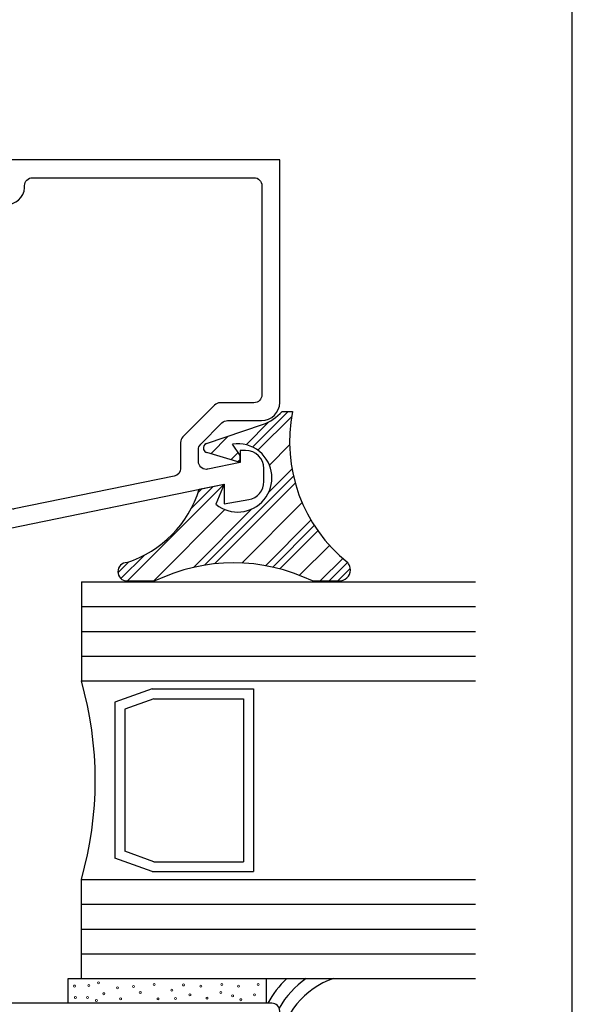
# Model space of a CAD drawing. Units: inches. Extents: x 0.5 to 8, y 0.3 to 10.6.
# Drawn here: x 6.6 to 8, y 4.2 to 6.7 of the extents above; entities that cross this region are included whole.
import ezdxf

# ---------------------------------------------------------------- set-up
doc = ezdxf.new("R2010")
doc.units = ezdxf.units.IN
doc.header["$MEASUREMENT"] = 0
doc.layers.add('OBJ', color=7, linetype='Continuous')
doc.layers.add('POLY', color=7, linetype='Continuous')

# ---------------------------------------------------------------- blocks, each defined once
blk = doc.blocks.new('block 15')
at = {"color": 7, "lineweight": 25, "true_color": 0xffffff}
blk.add_lwpolyline([(7.9875, 0.3182), (7.9875, 9.6307)], dxfattribs=at)
blk = doc.blocks.new('block 221')
at = {"color": 242, "lineweight": 25, "true_color": 0xcc0033}
blk.add_lwpolyline([(6.866, 5.2745), (7.11, 5.5184)], dxfattribs=at)
blk = doc.blocks.new('block 222')
at = {"color": 242, "lineweight": 25, "true_color": 0xcc0033}
blk.add_lwpolyline([(7.1951, 5.6036), (7.2802, 5.6887)], dxfattribs=at)
blk = doc.blocks.new('block 223')
at = {"color": 242, "lineweight": 25, "true_color": 0xcc0033}
blk.add_lwpolyline([(7.0858, 5.3175), (7.2891, 5.5208)], dxfattribs=at)
blk = doc.blocks.new('block 224')
at = {"color": 242, "lineweight": 25, "true_color": 0xcc0033}
blk.add_lwpolyline([(7.2501, 5.3049), (7.346, 5.4009)], dxfattribs=at)
blk = doc.blocks.new('block 225')
at = {"color": 242, "lineweight": 25, "true_color": 0xcc0033}
blk.add_lwpolyline([(7.3964, 5.2745), (7.4279, 5.306)], dxfattribs=at)
blk = doc.blocks.new('block 226')
at = {"color": 242, "lineweight": 25, "true_color": 0xcc0033}
blk.add_lwpolyline([(6.8498, 5.2803), (6.9088, 5.3393)], dxfattribs=at)
blk = doc.blocks.new('block 227')
at = {"color": 242, "lineweight": 25, "true_color": 0xcc0033}
blk.add_lwpolyline([(7.1813, 5.6118), (7.271, 5.7016)], dxfattribs=at)
blk = doc.blocks.new('block 228')
at = {"color": 242, "lineweight": 25, "true_color": 0xcc0033}
blk.add_lwpolyline([(7.0274, 5.458), (7.0822, 5.5127)], dxfattribs=at)
blk = doc.blocks.new('block 229')
at = {"color": 242, "lineweight": 25, "true_color": 0xcc0033}
blk.add_lwpolyline([(7.1439, 5.5744), (7.15, 5.5805)], dxfattribs=at)
blk = doc.blocks.new('block 230')
at = {"color": 242, "lineweight": 25, "true_color": 0xcc0033}
blk.add_lwpolyline([(7.0603, 5.314), (7.2847, 5.5384)], dxfattribs=at)
blk = doc.blocks.new('block 231')
at = {"color": 242, "lineweight": 25, "true_color": 0xcc0033}
blk.add_lwpolyline([(7.2323, 5.3093), (7.3371, 5.4141)], dxfattribs=at)
blk = doc.blocks.new('block 232')
at = {"color": 242, "lineweight": 25, "true_color": 0xcc0033}
blk.add_lwpolyline([(7.3743, 5.2745), (7.421, 5.3212)], dxfattribs=at)
blk = doc.blocks.new('block 233')
at = {"color": 242, "lineweight": 25, "true_color": 0xcc0033}
blk.add_lwpolyline([(6.8422, 5.2948), (6.8698, 5.3224)], dxfattribs=at)
blk = doc.blocks.new('block 234')
at = {"color": 242, "lineweight": 25, "true_color": 0xcc0033}
blk.add_lwpolyline([(7.1651, 5.6177), (7.2222, 5.6749)], dxfattribs=at)
blk = doc.blocks.new('block 235')
at = {"color": 242, "lineweight": 25, "true_color": 0xcc0033}
blk.add_lwpolyline([(7.0443, 5.497), (7.0544, 5.507)], dxfattribs=at)
blk = doc.blocks.new('block 236')
at = {"color": 242, "lineweight": 25, "true_color": 0xcc0033}
blk.add_lwpolyline([(7.1269, 5.5796), (7.1452, 5.5978)], dxfattribs=at)
blk = doc.blocks.new('block 237')
at = {"color": 242, "lineweight": 25, "true_color": 0xcc0033}
blk.add_lwpolyline([(7.0328, 5.3087), (7.1798, 5.4557)], dxfattribs=at)
blk = doc.blocks.new('block 238')
at = {"color": 242, "lineweight": 25, "true_color": 0xcc0033}
blk.add_lwpolyline([(7.2225, 5.4983), (7.281, 5.5568)], dxfattribs=at)
blk = doc.blocks.new('block 239')
at = {"color": 242, "lineweight": 25, "true_color": 0xcc0033}
blk.add_lwpolyline([(7.2139, 5.3129), (7.3286, 5.4277)], dxfattribs=at)
blk = doc.blocks.new('block 240')
at = {"color": 242, "lineweight": 25, "true_color": 0xcc0033}
blk.add_lwpolyline([(7.3522, 5.2745), (7.4089, 5.3312)], dxfattribs=at)
blk = doc.blocks.new('block 241')
at = {"color": 242, "lineweight": 25, "true_color": 0xcc0033}
blk.add_lwpolyline([(7.076, 5.5949), (7.1201, 5.639)], dxfattribs=at)
blk = doc.blocks.new('block 242')
at = {"color": 242, "lineweight": 25, "true_color": 0xcc0033}
blk.add_lwpolyline([(6.9323, 5.2745), (7.112, 5.4541)], dxfattribs=at)
blk = doc.blocks.new('block 243')
at = {"color": 242, "lineweight": 25, "true_color": 0xcc0033}
blk.add_lwpolyline([(7.2241, 5.5662), (7.275, 5.6172)], dxfattribs=at)
blk = doc.blocks.new('block 244')
at = {"color": 242, "lineweight": 25, "true_color": 0xcc0033}
blk.add_lwpolyline([(7.1542, 5.3196), (7.3064, 5.4718)], dxfattribs=at)
blk = doc.blocks.new('block 245')
at = {"color": 242, "lineweight": 25, "true_color": 0xcc0033}
blk.add_lwpolyline([(7.3, 5.2886), (7.3754, 5.364)], dxfattribs=at)
blk = doc.blocks.new('block 309')
at = {"layer": 'OBJ', "color": 4, "lineweight": 25, "true_color": 0x00ffff}
blk.add_open_spline([(5.196, 4.1804), (5.196, 4.1804), (5.175, 4.1804), (5.175, 4.1804), (5.1695, 4.1804), (5.165, 4.176), (5.165, 4.1704), (5.165, 4.1704), (5.165, 4.1404), (5.165, 4.1404), (5.165, 4.1349), (5.1695, 4.1304), (5.175, 4.1304), (5.175, 4.1304), (5.335, 4.1304), (5.335, 4.1304), (5.3405, 4.1304), (5.345, 4.1349), (5.345, 4.1404), (5.345, 4.1404), (5.345, 4.1704), (5.345, 4.1704), (5.345, 4.176), (5.3405, 4.1804), (5.335, 4.1804), (5.335, 4.1804), (5.314, 4.1804), (5.314, 4.1804), (5.3063, 4.1804), (5.3, 4.1867), (5.3, 4.1944), (5.3, 4.1944), (5.3, 4.1964), (5.3, 4.1964), (5.3, 4.2042), (5.3063, 4.2104), (5.314, 4.2104), (5.314, 4.2104), (5.856, 4.2104), (5.856, 4.2104), (5.867, 4.2104), (5.876, 4.2194), (5.876, 4.2304), (5.876, 4.2304), (5.876, 4.6644), (5.876, 4.6644), (5.876, 4.6755), (5.885, 4.6844), (5.896, 4.6844), (5.896, 4.6844), (5.916, 4.6844), (5.916, 4.6844), (5.9215, 4.6844), (5.926, 4.68), (5.926, 4.6744), (5.926, 4.6744), (5.926, 4.5944), (5.926, 4.5944), (5.926, 4.5889), (5.9305, 4.5844), (5.936, 4.5844), (5.936, 4.5844), (6.056, 4.5844), (6.056, 4.5844), (6.0615, 4.5844), (6.066, 4.5889), (6.066, 4.5944), (6.066, 4.5944), (6.066, 4.9644), (6.066, 4.9644), (6.066, 4.97), (6.0615, 4.9744), (6.056, 4.9744), (6.056, 4.9744), (5.936, 4.9744), (5.936, 4.9744), (5.9305, 4.9744), (5.926, 4.97), (5.926, 4.9644), (5.926, 4.9644), (5.926, 4.8844), (5.926, 4.8844), (5.926, 4.8789), (5.9215, 4.8744), (5.916, 4.8744), (5.916, 4.8744), (5.896, 4.8744), (5.896, 4.8744), (5.885, 4.8744), (5.876, 4.8834), (5.876, 4.8944), (5.876, 4.8944), (5.876, 5.0994), (5.876, 5.0994), (5.876, 5.1337), (5.9038, 5.1614), (5.938, 5.1614), (5.938, 5.1614), (5.952, 5.1614), (5.952, 5.1614), (5.9653, 5.1614), (5.976, 5.1507), (5.976, 5.1374), (5.976, 5.1374), (5.976, 5.1354), (5.976, 5.1354), (5.976, 5.1222), (5.9653, 5.1114), (5.952, 5.1114), (5.952, 5.1114), (5.946, 5.1114), (5.946, 5.1114), (5.935, 5.1114), (5.926, 5.1025), (5.926, 5.0914), (5.926, 5.0914), (5.926, 5.0564), (5.926, 5.0564), (5.926, 5.0454), (5.935, 5.0364), (5.946, 5.0364), (5.946, 5.0364), (6.186, 5.0364), (6.186, 5.0364), (6.197, 5.0364), (6.206, 5.0454), (6.206, 5.0564), (6.206, 5.0564), (6.206, 5.0914), (6.206, 5.0914), (6.206, 5.1025), (6.197, 5.1114), (6.186, 5.1114), (6.186, 5.1114), (6.18, 5.1114), (6.18, 5.1114), (6.1667, 5.1114), (6.156, 5.1222), (6.156, 5.1354), (6.156, 5.1354), (6.156, 5.1374), (6.156, 5.1374), (6.156, 5.1507), (6.1667, 5.1614), (6.18, 5.1614), (6.18, 5.1614), (6.268, 5.1614), (6.268, 5.1614), (6.268, 5.1614), (6.268, 5.0564), (6.268, 5.0564), (6.268, 5.0454), (6.277, 5.0364), (6.288, 5.0364), (6.288, 5.0364), (6.438, 5.0364), (6.438, 5.0364), (6.4722, 5.0364), (6.5, 5.0087), (6.5, 4.9744), (6.5, 4.9744), (6.5, 4.2204), (6.5, 4.2204), (6.5, 4.2149), (6.5045, 4.2104), (6.51, 4.2104), (6.51, 4.2104), (7.23, 4.2104), (7.23, 4.2104), (7.241, 4.2104), (7.25, 4.2015), (7.25, 4.1904), (7.25, 4.1904), (7.25, 4.1054), (7.25, 4.1054), (7.25, 4.0944), (7.241, 4.0854), (7.23, 4.0854), (7.23, 4.0854), (5.145, 4.0854), (5.145, 4.0854), (5.134, 4.0854), (5.125, 4.0944), (5.125, 4.1054), (5.125, 4.1054), (5.125, 4.1904), (5.125, 4.1904), (5.125, 4.2015), (5.134, 4.2104), (5.145, 4.2104), (5.145, 4.2104), (5.196, 4.2104), (5.196, 4.2104), (5.2037, 4.2104), (5.21, 4.2042), (5.21, 4.1964), (5.21, 4.1964), (5.21, 4.1944), (5.21, 4.1944), (5.21, 4.1867), (5.2037, 4.1804), (5.196, 4.1804)], degree=3, knots=[0, 0, 0, 0, 1, 1, 1, 2, 2, 2, 3, 3, 3, 4, 4, 4, 5, 5, 5, 6, 6, 6, 7, 7, 7, 8, 8, 8, 9, 9, 9, 10, 10, 10, 11, 11, 11, 12, 12, 12, 13, 13, 13, 14, 14, 14, 15, 15, 15, 16, 16, 16, 17, 17, 17, 18, 18, 18, 19, 19, 19, 20, 20, 20, 21, 21, 21, 22, 22, 22, 23, 23, 23, 24, 24, 24, 25, 25, 25, 26, 26, 26, 27, 27, 27, 28, 28, 28, 29, 29, 29, 30, 30, 30, 31, 31, 31, 32, 32, 32, 33, 33, 33, 34, 34, 34, 35, 35, 35, 36, 36, 36, 37, 37, 37, 38, 38, 38, 39, 39, 39, 40, 40, 40, 41, 41, 41, 42, 42, 42, 43, 43, 43, 44, 44, 44, 45, 45, 45, 46, 46, 46, 47, 47, 47, 48, 48, 48, 49, 49, 49, 50, 50, 50, 51, 51, 51, 52, 52, 52, 53, 53, 53, 54, 54, 54, 55, 55, 55, 56, 56, 56, 57, 57, 57, 58, 58, 58, 59, 59, 59, 60, 60, 60, 61, 61, 61, 62, 62, 62, 63, 63, 63, 64, 64, 64, 65, 65, 65, 66, 66, 66, 67, 67, 67, 67], dxfattribs=at)
blk = doc.blocks.new('block 337')
at = {"layer": 'OBJ', "color": 4, "lineweight": 25, "true_color": 0x00ffff}
blk.add_lwpolyline([(6.75, 5.2724), (7.7434, 5.2724)], dxfattribs=at)
blk = doc.blocks.new('block 338')
at = {"layer": 'OBJ', "color": 4, "lineweight": 25, "true_color": 0x00ffff}
blk.add_lwpolyline([(7.1841, 5.0028), (7.1841, 4.5421)], dxfattribs=at)
blk = doc.blocks.new('block 339')
at = {"layer": 'OBJ', "color": 4, "lineweight": 25, "true_color": 0x00ffff}
blk.add_lwpolyline([(7.1591, 4.9778), (7.1591, 4.5671)], dxfattribs=at)
blk = doc.blocks.new('block 340')
at = {"layer": 'OBJ', "color": 4, "lineweight": 25, "true_color": 0x00ffff}
blk.add_lwpolyline([(6.9287, 5.0028), (6.8345, 4.9688)], dxfattribs=at)
blk = doc.blocks.new('block 341')
at = {"layer": 'OBJ', "color": 4, "lineweight": 25, "true_color": 0x00ffff}
blk.add_lwpolyline([(6.9331, 4.9778), (6.8595, 4.9512)], dxfattribs=at)
blk = doc.blocks.new('block 342')
at = {"layer": 'OBJ', "color": 4, "lineweight": 25, "true_color": 0x00ffff}
blk.add_lwpolyline([(6.9287, 4.5421), (6.8345, 4.5761)], dxfattribs=at)
blk = doc.blocks.new('block 343')
at = {"layer": 'OBJ', "color": 4, "lineweight": 25, "true_color": 0x00ffff}
blk.add_lwpolyline([(6.9331, 4.5671), (6.8595, 4.5937)], dxfattribs=at)
blk = doc.blocks.new('block 344')
at = {"layer": 'OBJ', "color": 4, "lineweight": 25, "true_color": 0x00ffff}
blk.add_lwpolyline([(6.8595, 4.9512), (6.8595, 4.5937)], dxfattribs=at)
blk = doc.blocks.new('block 345')
at = {"layer": 'OBJ', "color": 4, "lineweight": 25, "true_color": 0x00ffff}
blk.add_lwpolyline([(6.8345, 4.9688), (6.8345, 4.5761)], dxfattribs=at)
blk = doc.blocks.new('block 346')
at = {"layer": 'OBJ', "color": 4, "lineweight": 25, "true_color": 0x00ffff}
blk.add_open_spline([(6.75, 4.5224), (6.7967, 4.6858), (6.7967, 4.859), (6.75, 5.0224)], degree=3, dxfattribs=at)
blk = doc.blocks.new('block 347')
at = {"layer": 'OBJ', "color": 4, "lineweight": 25, "true_color": 0x00ffff}
blk.add_lwpolyline([(6.9331, 4.5671), (7.1591, 4.5671)], dxfattribs=at)
blk = doc.blocks.new('block 348')
at = {"layer": 'OBJ', "color": 4, "lineweight": 25, "true_color": 0x00ffff}
blk.add_lwpolyline([(6.9287, 4.5421), (7.1841, 4.5421)], dxfattribs=at)
blk = doc.blocks.new('block 349')
at = {"layer": 'OBJ', "color": 4, "lineweight": 25, "true_color": 0x00ffff}
blk.add_lwpolyline([(6.9287, 5.0028), (7.1841, 5.0028)], dxfattribs=at)
blk = doc.blocks.new('block 350')
at = {"layer": 'OBJ', "color": 4, "lineweight": 25, "true_color": 0x00ffff}
blk.add_lwpolyline([(6.9331, 4.9778), (7.1591, 4.9778)], dxfattribs=at)
blk = doc.blocks.new('block 351')
at = {"layer": 'OBJ', "color": 4, "lineweight": 25, "true_color": 0x00ffff}
blk.add_lwpolyline([(6.75, 4.2724), (6.75, 4.5224)], dxfattribs=at)
blk = doc.blocks.new('block 352')
at = {"layer": 'OBJ', "color": 4, "lineweight": 25, "true_color": 0x00ffff}
blk.add_lwpolyline([(6.75, 5.0849), (7.7434, 5.0849)], dxfattribs=at)
blk = doc.blocks.new('block 353')
at = {"layer": 'OBJ', "color": 4, "lineweight": 25, "true_color": 0x00ffff}
blk.add_lwpolyline([(6.75, 5.1474), (7.7434, 5.1474)], dxfattribs=at)
blk = doc.blocks.new('block 354')
at = {"layer": 'OBJ', "color": 4, "lineweight": 25, "true_color": 0x00ffff}
blk.add_lwpolyline([(6.75, 5.2099), (7.7434, 5.2099)], dxfattribs=at)
blk = doc.blocks.new('block 355')
at = {"layer": 'OBJ', "color": 4, "lineweight": 25, "true_color": 0x00ffff}
blk.add_lwpolyline([(6.75, 5.0224), (7.7434, 5.0224)], dxfattribs=at)
blk = doc.blocks.new('block 356')
at = {"layer": 'OBJ', "color": 4, "lineweight": 25, "true_color": 0x00ffff}
blk.add_lwpolyline([(6.75, 4.2724), (7.7434, 4.2724)], dxfattribs=at)
blk = doc.blocks.new('block 357')
at = {"layer": 'OBJ', "color": 4, "lineweight": 25, "true_color": 0x00ffff}
blk.add_lwpolyline([(6.75, 4.5224), (7.7434, 4.5224)], dxfattribs=at)
blk = doc.blocks.new('block 358')
at = {"layer": 'OBJ', "color": 4, "lineweight": 25, "true_color": 0x00ffff}
blk.add_lwpolyline([(6.75, 4.3349), (7.7434, 4.3349)], dxfattribs=at)
blk = doc.blocks.new('block 359')
at = {"layer": 'OBJ', "color": 4, "lineweight": 25, "true_color": 0x00ffff}
blk.add_lwpolyline([(6.75, 4.3974), (7.7434, 4.3974)], dxfattribs=at)
blk = doc.blocks.new('block 360')
at = {"layer": 'OBJ', "color": 4, "lineweight": 25, "true_color": 0x00ffff}
blk.add_lwpolyline([(6.75, 4.4599), (7.7434, 4.4599)], dxfattribs=at)
blk = doc.blocks.new('block 361')
at = {"layer": 'OBJ', "color": 4, "lineweight": 25, "true_color": 0x00ffff}
blk.add_lwpolyline([(6.75, 5.2724), (6.75, 5.0224)], dxfattribs=at)
blk = doc.blocks.new('block 362')
at = {"layer": 'OBJ', "color": 4, "lineweight": 25, "true_color": 0x00ffff}
blk.add_open_spline([(6.581, 5.4558), (6.581, 5.4558), (6.984, 5.5385), (6.984, 5.5385), (6.9933, 5.5404), (7, 5.5486), (7, 5.5581), (7, 5.5581), (7, 5.6234), (7, 5.6234), (7, 5.6287), (7.0021, 5.6338), (7.0059, 5.6375), (7.0059, 5.6375), (7.0859, 5.7176), (7.0859, 5.7176), (7.0897, 5.7213), (7.0947, 5.7234), (7.1, 5.7234), (7.1, 5.7234), (7.185, 5.7234), (7.185, 5.7234), (7.196, 5.7234), (7.205, 5.7324), (7.205, 5.7434), (7.205, 5.7434), (7.205, 6.2704), (7.205, 6.2704), (7.205, 6.2815), (7.196, 6.2904), (7.185, 6.2904), (7.185, 6.2904), (6.627, 6.2904), (6.627, 6.2904), (6.616, 6.2904), (6.607, 6.2815), (6.607, 6.2704), (6.607, 6.2704), (6.607, 6.2681), (6.607, 6.2681), (6.607, 6.2642), (6.6065, 6.2603), (6.6055, 6.2565), (6.5991, 6.2325), (6.5744, 6.2182), (6.5504, 6.2246), (6.5504, 6.2246), (6.512, 6.2349), (6.512, 6.2349), (6.512, 6.2349), (6.512, 6.2814), (6.512, 6.2814), (6.512, 6.2814), (6.542, 6.2734), (6.542, 6.2734), (6.542, 6.2734), (6.562, 6.2734), (6.562, 6.2734), (6.562, 6.2734), (6.562, 6.3354), (6.562, 6.3354), (6.562, 6.3354), (7.25, 6.3354), (7.25, 6.3354), (7.25, 6.3354), (7.25, 5.7244), (7.25, 5.7244), (7.25, 5.699), (7.2294, 5.6784), (7.204, 5.6784), (7.204, 5.6784), (7.1187, 5.6784), (7.1187, 5.6784), (7.1134, 5.6784), (7.1083, 5.6763), (7.1045, 5.6726), (7.1045, 5.6726), (7.0509, 5.6189), (7.0509, 5.6189), (7.0471, 5.6151), (7.045, 5.6101), (7.045, 5.6048), (7.045, 5.6048), (7.045, 5.5756), (7.045, 5.5756), (7.045, 5.5645), (7.054, 5.5556), (7.065, 5.5556), (7.0664, 5.5556), (7.0677, 5.5557), (7.069, 5.556), (7.069, 5.556), (7.15, 5.5726), (7.15, 5.5726), (7.15, 5.5726), (7.15, 5.6034), (7.15, 5.6034), (7.15, 5.6034), (7.164, 5.6034), (7.164, 5.6034), (7.1894, 5.6034), (7.21, 5.5828), (7.21, 5.5574), (7.21, 5.5574), (7.21, 5.5247), (7.21, 5.5247), (7.21, 5.5024), (7.194, 5.4832), (7.172, 5.4794), (7.172, 5.4794), (7.11, 5.4684), (7.11, 5.4684), (7.11, 5.4684), (7.11, 5.5184), (7.11, 5.5184), (7.11, 5.5184), (6.537, 5.4009), (6.537, 5.4009), (6.5357, 5.4006), (6.5343, 5.4004), (6.533, 5.4004), (6.533, 5.4004), (6.456, 5.4004), (6.456, 5.4004), (6.4306, 5.4004), (6.41, 5.421), (6.41, 5.4464), (6.41, 5.4464), (6.41, 5.4934), (6.41, 5.4934), (6.4103, 5.5055), (6.42, 5.5152), (6.432, 5.5154), (6.4444, 5.5157), (6.4547, 5.5059), (6.455, 5.4934), (6.455, 5.4934), (6.455, 5.4454), (6.455, 5.4454), (6.455, 5.4454), (6.512, 5.4454), (6.512, 5.4454), (6.512, 5.4454), (6.512, 5.6114), (6.512, 5.6114), (6.5123, 5.6235), (6.522, 5.6332), (6.534, 5.6334), (6.5464, 5.6337), (6.5567, 5.6239), (6.557, 5.6114), (6.557, 5.6114), (6.557, 5.4754), (6.557, 5.4754), (6.557, 5.4644), (6.566, 5.4554), (6.577, 5.4554), (6.5784, 5.4554), (6.5797, 5.4556), (6.581, 5.4558)], degree=3, knots=[0, 0, 0, 0, 1, 1, 1, 2, 2, 2, 3, 3, 3, 4, 4, 4, 5, 5, 5, 6, 6, 6, 7, 7, 7, 8, 8, 8, 9, 9, 9, 10, 10, 10, 11, 11, 11, 12, 12, 12, 13, 13, 13, 14, 14, 14, 15, 15, 15, 16, 16, 16, 17, 17, 17, 18, 18, 18, 19, 19, 19, 20, 20, 20, 21, 21, 21, 22, 22, 22, 23, 23, 23, 24, 24, 24, 25, 25, 25, 26, 26, 26, 27, 27, 27, 28, 28, 28, 29, 29, 29, 30, 30, 30, 31, 31, 31, 32, 32, 32, 33, 33, 33, 34, 34, 34, 35, 35, 35, 36, 36, 36, 37, 37, 37, 38, 38, 38, 39, 39, 39, 40, 40, 40, 41, 41, 41, 42, 42, 42, 43, 43, 43, 44, 44, 44, 45, 45, 45, 46, 46, 46, 47, 47, 47, 48, 48, 48, 49, 49, 49, 50, 50, 50, 51, 51, 51, 52, 52, 52, 53, 53, 53, 53], dxfattribs=at)
blk = doc.blocks.new('block 430')
at = {"layer": 'POLY', "color": 242, "lineweight": 25, "true_color": 0xcc0033}
blk.add_lwpolyline([(7.3322, 5.2745), (7.4048, 5.2745)], dxfattribs=at)
blk = doc.blocks.new('block 431')
at = {"layer": 'POLY', "color": 242, "lineweight": 25, "true_color": 0xcc0033}
blk.add_lwpolyline([(6.8652, 5.2745), (6.9356, 5.2745)], dxfattribs=at)
blk = doc.blocks.new('block 432')
at = {"layer": 'POLY', "color": 242, "lineweight": 25, "true_color": 0xcc0033}
blk.add_open_spline([(7.3322, 5.2745), (7.2069, 5.3352), (7.0608, 5.3352), (6.9356, 5.2745)], degree=3, dxfattribs=at)
blk = doc.blocks.new('block 433')
at = {"layer": 'POLY', "color": 242, "lineweight": 25, "true_color": 0xcc0033}
blk.add_open_spline([(7.4048, 5.2745), (7.4202, 5.2773), (7.4305, 5.2921), (7.4277, 5.3075), (7.4268, 5.3125), (7.4246, 5.3171), (7.4214, 5.3209)], degree=3, knots=[0, 0, 0, 0, 1, 1, 1, 2, 2, 2, 2], dxfattribs=at)
blk = doc.blocks.new('block 434')
at = {"layer": 'POLY', "color": 242, "lineweight": 25, "true_color": 0xcc0033}
blk.add_open_spline([(7.2826, 5.7016), (7.2538, 5.5587), (7.3074, 5.4117), (7.4214, 5.3209)], degree=3, dxfattribs=at)
blk = doc.blocks.new('block 435')
at = {"layer": 'POLY', "color": 242, "lineweight": 25, "true_color": 0xcc0033}
blk.add_open_spline([(6.8652, 5.3209), (6.8524, 5.3209), (6.842, 5.3105), (6.842, 5.2977), (6.842, 5.2849), (6.8524, 5.2745), (6.8652, 5.2745)], degree=3, knots=[0, 0, 0, 0, 1, 1, 1, 2, 2, 2, 2], dxfattribs=at)
blk = doc.blocks.new('block 436')
at = {"layer": 'POLY', "color": 242, "lineweight": 25, "true_color": 0xcc0033}
blk.add_open_spline([(6.8652, 5.3209), (6.9522, 5.3493), (7.02, 5.4181), (7.0471, 5.5055)], degree=3, dxfattribs=at)
blk = doc.blocks.new('block 437')
at = {"layer": 'POLY', "color": 242, "lineweight": 25, "true_color": 0xcc0033}
blk.add_open_spline([(7.0893, 5.4676), (7.126, 5.4373), (7.1803, 5.4426), (7.2106, 5.4793), (7.2409, 5.5161), (7.2356, 5.5704), (7.1989, 5.6006), (7.1799, 5.6162), (7.1552, 5.623), (7.1309, 5.6193)], degree=3, knots=[0, 0, 0, 0, 1, 1, 1, 2, 2, 2, 3, 3, 3, 3], dxfattribs=at)
blk = doc.blocks.new('block 438')
at = {"layer": 'POLY', "color": 242, "lineweight": 25, "true_color": 0xcc0033}
blk.add_lwpolyline([(7.11, 5.5184), (7.0893, 5.4676)], dxfattribs=at)
blk = doc.blocks.new('block 439')
at = {"layer": 'POLY', "color": 242, "lineweight": 25, "true_color": 0xcc0033}
blk.add_lwpolyline([(7.0471, 5.5055), (7.11, 5.5184)], dxfattribs=at)
blk = doc.blocks.new('block 440')
at = {"layer": 'POLY', "color": 242, "lineweight": 25, "true_color": 0xcc0033}
blk.add_lwpolyline([(7.2558, 5.7016), (7.2826, 5.7016)], dxfattribs=at)
blk = doc.blocks.new('block 441')
at = {"layer": 'POLY', "color": 242, "lineweight": 25, "true_color": 0xcc0033}
blk.add_open_spline([(7.2068, 5.6683), (7.2258, 5.6748), (7.2428, 5.6863), (7.2558, 5.7016)], degree=3, dxfattribs=at)
blk = doc.blocks.new('block 442')
at = {"layer": 'POLY', "color": 242, "lineweight": 25, "true_color": 0xcc0033}
blk.add_lwpolyline([(7.0656, 5.6206), (7.2068, 5.6683)], dxfattribs=at)
blk = doc.blocks.new('block 443')
at = {"layer": 'POLY', "color": 242, "lineweight": 25, "true_color": 0xcc0033}
blk.add_open_spline([(7.0656, 5.6206), (7.0594, 5.6185), (7.056, 5.6118), (7.0581, 5.6056), (7.0594, 5.6019), (7.0623, 5.5991), (7.066, 5.598)], degree=3, knots=[0, 0, 0, 0, 1, 1, 1, 2, 2, 2, 2], dxfattribs=at)
blk = doc.blocks.new('block 444')
at = {"layer": 'POLY', "color": 242, "lineweight": 25, "true_color": 0xcc0033}
blk.add_lwpolyline([(7.15, 5.5726), (7.066, 5.598)], dxfattribs=at)
blk = doc.blocks.new('block 445')
at = {"layer": 'POLY', "color": 242, "lineweight": 25, "true_color": 0xcc0033}
blk.add_lwpolyline([(7.15, 5.5905), (7.1309, 5.6193)], dxfattribs=at)
blk = doc.blocks.new('block 446')
at = {"layer": 'POLY', "color": 242, "lineweight": 25, "true_color": 0xcc0033}
blk.add_lwpolyline([(7.15, 5.5726), (7.15, 5.5905)], dxfattribs=at)
blk = doc.blocks.new('block 447')
at = {"layer": 'POLY', "color": 242, "lineweight": 25, "true_color": 0xcc0033}
blk.add_open_spline([(7.3856, 4.2724), (7.3115, 4.2482), (7.2585, 4.1829), (7.25, 4.1054)], degree=3, dxfattribs=at)
blk = doc.blocks.new('block 448')
at = {"layer": 'POLY', "color": 242, "lineweight": 25, "true_color": 0xcc0033}
blk.add_open_spline([(7.3167, 4.2724), (7.2887, 4.2531), (7.2654, 4.2277), (7.2484, 4.1982)], degree=3, dxfattribs=at)
blk = doc.blocks.new('block 449')
at = {"layer": 'POLY', "color": 242, "lineweight": 25, "true_color": 0xcc0033}
blk.add_open_spline([(7.2677, 4.2724), (7.2487, 4.2543), (7.2325, 4.2334), (7.2197, 4.2104)], degree=3, dxfattribs=at)
blk = doc.blocks.new('block 450')
at = {"layer": 'POLY', "color": 242, "lineweight": 13, "true_color": 0xcc0033}
blk.add_open_spline([(6.7302, 4.2538), (6.7302, 4.2524), (6.7313, 4.2513), (6.7327, 4.2513), (6.7341, 4.2513), (6.7352, 4.2524), (6.7352, 4.2538), (6.7352, 4.2552), (6.7341, 4.2563), (6.7327, 4.2563), (6.7313, 4.2563), (6.7302, 4.2552), (6.7302, 4.2538)], degree=3, knots=[0, 0, 0, 0, 1, 1, 1, 2, 2, 2, 3, 3, 3, 4, 4, 4, 4], dxfattribs=at)
blk = doc.blocks.new('block 451')
at = {"layer": 'POLY', "color": 242, "lineweight": 13, "true_color": 0xcc0033}
blk.add_open_spline([(6.7324, 4.2252), (6.7324, 4.2239), (6.7335, 4.2227), (6.7349, 4.2227), (6.7363, 4.2227), (6.7374, 4.2239), (6.7374, 4.2252), (6.7374, 4.2266), (6.7363, 4.2277), (6.7349, 4.2277), (6.7335, 4.2277), (6.7324, 4.2266), (6.7324, 4.2252)], degree=3, knots=[0, 0, 0, 0, 1, 1, 1, 2, 2, 2, 3, 3, 3, 4, 4, 4, 4], dxfattribs=at)
blk = doc.blocks.new('block 452')
at = {"layer": 'POLY', "color": 242, "lineweight": 25, "true_color": 0xcc0033}
blk.add_lwpolyline([(6.717, 4.2724), (7.217, 4.2724)], dxfattribs=at)
blk = doc.blocks.new('block 453')
at = {"layer": 'POLY', "color": 242, "lineweight": 13, "true_color": 0xcc0033}
blk.add_open_spline([(7.1288, 4.229), (7.1288, 4.2276), (7.1299, 4.2265), (7.1313, 4.2265), (7.1327, 4.2265), (7.1338, 4.2276), (7.1338, 4.229), (7.1338, 4.2304), (7.1327, 4.2315), (7.1313, 4.2315), (7.1299, 4.2315), (7.1288, 4.2304), (7.1288, 4.229)], degree=3, knots=[0, 0, 0, 0, 1, 1, 1, 2, 2, 2, 3, 3, 3, 4, 4, 4, 4], dxfattribs=at)
blk = doc.blocks.new('block 454')
at = {"layer": 'POLY', "color": 242, "lineweight": 25, "true_color": 0xcc0033}
blk.add_lwpolyline([(7.217, 4.2104), (7.217, 4.2724)], dxfattribs=at)
blk = doc.blocks.new('block 455')
at = {"layer": 'POLY', "color": 242, "lineweight": 13, "true_color": 0xcc0033}
blk.add_open_spline([(7.184, 4.2318), (7.184, 4.2304), (7.1851, 4.2293), (7.1865, 4.2293), (7.1879, 4.2293), (7.189, 4.2304), (7.189, 4.2318), (7.189, 4.2332), (7.1879, 4.2343), (7.1865, 4.2343), (7.1851, 4.2343), (7.184, 4.2332), (7.184, 4.2318)], degree=3, knots=[0, 0, 0, 0, 1, 1, 1, 2, 2, 2, 3, 3, 3, 4, 4, 4, 4], dxfattribs=at)
blk = doc.blocks.new('block 456')
at = {"layer": 'POLY', "color": 242, "lineweight": 13, "true_color": 0xcc0033}
blk.add_open_spline([(7.1934, 4.2579), (7.1934, 4.2565), (7.1946, 4.2554), (7.1959, 4.2554), (7.1973, 4.2554), (7.1984, 4.2565), (7.1984, 4.2579), (7.1984, 4.2593), (7.1973, 4.2604), (7.1959, 4.2604), (7.1946, 4.2604), (7.1934, 4.2593), (7.1934, 4.2579)], degree=3, knots=[0, 0, 0, 0, 1, 1, 1, 2, 2, 2, 3, 3, 3, 4, 4, 4, 4], dxfattribs=at)
blk = doc.blocks.new('block 457')
at = {"layer": 'POLY', "color": 242, "lineweight": 13, "true_color": 0xcc0033}
blk.add_open_spline([(7.1013, 4.2579), (7.1013, 4.2565), (7.1025, 4.2554), (7.1038, 4.2554), (7.1052, 4.2554), (7.1063, 4.2565), (7.1063, 4.2579), (7.1063, 4.2593), (7.1052, 4.2604), (7.1038, 4.2604), (7.1025, 4.2604), (7.1013, 4.2593), (7.1013, 4.2579)], degree=3, knots=[0, 0, 0, 0, 1, 1, 1, 2, 2, 2, 3, 3, 3, 4, 4, 4, 4], dxfattribs=at)
blk = doc.blocks.new('block 458')
at = {"layer": 'POLY', "color": 242, "lineweight": 13, "true_color": 0xcc0033}
blk.add_open_spline([(7.1437, 4.2534), (7.1437, 4.252), (7.1448, 4.2509), (7.1462, 4.2509), (7.1476, 4.2509), (7.1487, 4.252), (7.1487, 4.2534), (7.1487, 4.2548), (7.1476, 4.2559), (7.1462, 4.2559), (7.1448, 4.2559), (7.1437, 4.2548), (7.1437, 4.2534)], degree=3, knots=[0, 0, 0, 0, 1, 1, 1, 2, 2, 2, 3, 3, 3, 4, 4, 4, 4], dxfattribs=at)
blk = doc.blocks.new('block 459')
at = {"layer": 'POLY', "color": 242, "lineweight": 13, "true_color": 0xcc0033}
blk.add_open_spline([(7.0991, 4.2376), (7.0991, 4.2362), (7.1002, 4.2351), (7.1016, 4.2351), (7.103, 4.2351), (7.1041, 4.2362), (7.1041, 4.2376), (7.1041, 4.239), (7.103, 4.2401), (7.1016, 4.2401), (7.1002, 4.2401), (7.0991, 4.239), (7.0991, 4.2376)], degree=3, knots=[0, 0, 0, 0, 1, 1, 1, 2, 2, 2, 3, 3, 3, 4, 4, 4, 4], dxfattribs=at)
blk = doc.blocks.new('block 460')
at = {"layer": 'POLY', "color": 242, "lineweight": 13, "true_color": 0xcc0033}
blk.add_open_spline([(7.1494, 4.2194), (7.1494, 4.218), (7.1506, 4.2169), (7.1519, 4.2169), (7.1533, 4.2169), (7.1544, 4.218), (7.1544, 4.2194), (7.1544, 4.2208), (7.1533, 4.2219), (7.1519, 4.2219), (7.1506, 4.2219), (7.1494, 4.2208), (7.1494, 4.2194)], degree=3, knots=[0, 0, 0, 0, 1, 1, 1, 2, 2, 2, 3, 3, 3, 4, 4, 4, 4], dxfattribs=at)
blk = doc.blocks.new('block 461')
at = {"layer": 'POLY', "color": 242, "lineweight": 13, "true_color": 0xcc0033}
blk.add_open_spline([(7.0642, 4.2235), (7.0642, 4.2221), (7.0653, 4.221), (7.0667, 4.221), (7.0681, 4.221), (7.0692, 4.2221), (7.0692, 4.2235), (7.0692, 4.2249), (7.0681, 4.226), (7.0667, 4.226), (7.0653, 4.226), (7.0642, 4.2249), (7.0642, 4.2235)], degree=3, knots=[0, 0, 0, 0, 1, 1, 1, 2, 2, 2, 3, 3, 3, 4, 4, 4, 4], dxfattribs=at)
blk = doc.blocks.new('block 462')
at = {"layer": 'POLY', "color": 242, "lineweight": 13, "true_color": 0xcc0033}
blk.add_open_spline([(7.0213, 4.2318), (7.0213, 4.2304), (7.0225, 4.2293), (7.0238, 4.2293), (7.0252, 4.2293), (7.0263, 4.2304), (7.0263, 4.2318), (7.0263, 4.2332), (7.0252, 4.2343), (7.0238, 4.2343), (7.0225, 4.2343), (7.0213, 4.2332), (7.0213, 4.2318)], degree=3, knots=[0, 0, 0, 0, 1, 1, 1, 2, 2, 2, 3, 3, 3, 4, 4, 4, 4], dxfattribs=at)
blk = doc.blocks.new('block 463')
at = {"layer": 'POLY', "color": 242, "lineweight": 13, "true_color": 0xcc0033}
blk.add_open_spline([(7.0051, 4.2565), (7.0051, 4.2551), (7.0062, 4.254), (7.0076, 4.254), (7.009, 4.254), (7.0101, 4.2551), (7.0101, 4.2565), (7.0101, 4.2579), (7.009, 4.259), (7.0076, 4.259), (7.0062, 4.259), (7.0051, 4.2579), (7.0051, 4.2565)], degree=3, knots=[0, 0, 0, 0, 1, 1, 1, 2, 2, 2, 3, 3, 3, 4, 4, 4, 4], dxfattribs=at)
blk = doc.blocks.new('block 464')
at = {"layer": 'POLY', "color": 242, "lineweight": 13, "true_color": 0xcc0033}
blk.add_open_spline([(6.9309, 4.2579), (6.9309, 4.2565), (6.932, 4.2554), (6.9334, 4.2554), (6.9348, 4.2554), (6.9359, 4.2565), (6.9359, 4.2579), (6.9359, 4.2593), (6.9348, 4.2604), (6.9334, 4.2604), (6.932, 4.2604), (6.9309, 4.2593), (6.9309, 4.2579)], degree=3, knots=[0, 0, 0, 0, 1, 1, 1, 2, 2, 2, 3, 3, 3, 4, 4, 4, 4], dxfattribs=at)
blk = doc.blocks.new('block 465')
at = {"layer": 'POLY', "color": 242, "lineweight": 13, "true_color": 0xcc0033}
blk.add_open_spline([(7.0487, 4.2534), (7.0487, 4.252), (7.0498, 4.2509), (7.0512, 4.2509), (7.0526, 4.2509), (7.0537, 4.252), (7.0537, 4.2534), (7.0537, 4.2548), (7.0526, 4.2559), (7.0512, 4.2559), (7.0498, 4.2559), (7.0487, 4.2548), (7.0487, 4.2534)], degree=3, knots=[0, 0, 0, 0, 1, 1, 1, 2, 2, 2, 3, 3, 3, 4, 4, 4, 4], dxfattribs=at)
blk = doc.blocks.new('block 466')
at = {"layer": 'POLY', "color": 242, "lineweight": 13, "true_color": 0xcc0033}
blk.add_open_spline([(6.9753, 4.2433), (6.9753, 4.242), (6.9764, 4.2408), (6.9778, 4.2408), (6.9792, 4.2408), (6.9803, 4.242), (6.9803, 4.2433), (6.9803, 4.2447), (6.9792, 4.2458), (6.9778, 4.2458), (6.9764, 4.2458), (6.9753, 4.2447), (6.9753, 4.2433)], degree=3, knots=[0, 0, 0, 0, 1, 1, 1, 2, 2, 2, 3, 3, 3, 4, 4, 4, 4], dxfattribs=at)
blk = doc.blocks.new('block 467')
at = {"layer": 'POLY', "color": 242, "lineweight": 13, "true_color": 0xcc0033}
blk.add_open_spline([(6.9845, 4.2221), (6.9845, 4.2208), (6.9856, 4.2196), (6.987, 4.2196), (6.9884, 4.2196), (6.9895, 4.2208), (6.9895, 4.2221), (6.9895, 4.2235), (6.9884, 4.2246), (6.987, 4.2246), (6.9856, 4.2246), (6.9845, 4.2235), (6.9845, 4.2221)], degree=3, knots=[0, 0, 0, 0, 1, 1, 1, 2, 2, 2, 3, 3, 3, 4, 4, 4, 4], dxfattribs=at)
blk = doc.blocks.new('block 468')
at = {"layer": 'POLY', "color": 242, "lineweight": 13, "true_color": 0xcc0033}
blk.add_open_spline([(6.9407, 4.2217), (6.9407, 4.2204), (6.9419, 4.2192), (6.9432, 4.2192), (6.9446, 4.2192), (6.9457, 4.2204), (6.9457, 4.2217), (6.9457, 4.2231), (6.9446, 4.2242), (6.9432, 4.2242), (6.9419, 4.2242), (6.9407, 4.2231), (6.9407, 4.2217)], degree=3, knots=[0, 0, 0, 0, 1, 1, 1, 2, 2, 2, 3, 3, 3, 4, 4, 4, 4], dxfattribs=at)
blk = doc.blocks.new('block 469')
at = {"layer": 'POLY', "color": 242, "lineweight": 13, "true_color": 0xcc0033}
blk.add_open_spline([(6.7632, 4.2249), (6.7632, 4.2235), (6.7643, 4.2224), (6.7657, 4.2224), (6.767, 4.2224), (6.7682, 4.2235), (6.7682, 4.2249), (6.7682, 4.2263), (6.767, 4.2274), (6.7657, 4.2274), (6.7643, 4.2274), (6.7632, 4.2263), (6.7632, 4.2249)], degree=3, knots=[0, 0, 0, 0, 1, 1, 1, 2, 2, 2, 3, 3, 3, 4, 4, 4, 4], dxfattribs=at)
blk = doc.blocks.new('block 470')
at = {"layer": 'POLY', "color": 242, "lineweight": 13, "true_color": 0xcc0033}
blk.add_open_spline([(6.8786, 4.2524), (6.8786, 4.251), (6.8798, 4.2499), (6.8811, 4.2499), (6.8825, 4.2499), (6.8836, 4.251), (6.8836, 4.2524), (6.8836, 4.2538), (6.8825, 4.2549), (6.8811, 4.2549), (6.8798, 4.2549), (6.8786, 4.2538), (6.8786, 4.2524)], degree=3, knots=[0, 0, 0, 0, 1, 1, 1, 2, 2, 2, 3, 3, 3, 4, 4, 4, 4], dxfattribs=at)
blk = doc.blocks.new('block 471')
at = {"layer": 'POLY', "color": 242, "lineweight": 13, "true_color": 0xcc0033}
blk.add_open_spline([(6.7907, 4.262), (6.7907, 4.2606), (6.7918, 4.2595), (6.7932, 4.2595), (6.7945, 4.2595), (6.7957, 4.2606), (6.7957, 4.262), (6.7957, 4.2634), (6.7945, 4.2645), (6.7932, 4.2645), (6.7918, 4.2645), (6.7907, 4.2634), (6.7907, 4.262)], degree=3, knots=[0, 0, 0, 0, 1, 1, 1, 2, 2, 2, 3, 3, 3, 4, 4, 4, 4], dxfattribs=at)
blk = doc.blocks.new('block 472')
at = {"layer": 'POLY', "color": 242, "lineweight": 13, "true_color": 0xcc0033}
blk.add_open_spline([(6.8044, 4.2345), (6.8044, 4.2331), (6.8055, 4.232), (6.8069, 4.232), (6.8083, 4.232), (6.8094, 4.2331), (6.8094, 4.2345), (6.8094, 4.2359), (6.8083, 4.237), (6.8069, 4.237), (6.8055, 4.237), (6.8044, 4.2359), (6.8044, 4.2345)], degree=3, knots=[0, 0, 0, 0, 1, 1, 1, 2, 2, 2, 3, 3, 3, 4, 4, 4, 4], dxfattribs=at)
blk = doc.blocks.new('block 473')
at = {"layer": 'POLY', "color": 242, "lineweight": 13, "true_color": 0xcc0033}
blk.add_open_spline([(6.8385, 4.2491), (6.8385, 4.2477), (6.8397, 4.2466), (6.841, 4.2466), (6.8424, 4.2466), (6.8435, 4.2477), (6.8435, 4.2491), (6.8435, 4.2505), (6.8424, 4.2516), (6.841, 4.2516), (6.8397, 4.2516), (6.8385, 4.2505), (6.8385, 4.2491)], degree=3, knots=[0, 0, 0, 0, 1, 1, 1, 2, 2, 2, 3, 3, 3, 4, 4, 4, 4], dxfattribs=at)
blk = doc.blocks.new('block 474')
at = {"layer": 'POLY', "color": 242, "lineweight": 13, "true_color": 0xcc0033}
blk.add_open_spline([(6.8961, 4.2376), (6.8961, 4.2362), (6.8972, 4.2351), (6.8986, 4.2351), (6.9, 4.2351), (6.9011, 4.2362), (6.9011, 4.2376), (6.9011, 4.239), (6.9, 4.2401), (6.8986, 4.2401), (6.8972, 4.2401), (6.8961, 4.239), (6.8961, 4.2376)], degree=3, knots=[0, 0, 0, 0, 1, 1, 1, 2, 2, 2, 3, 3, 3, 4, 4, 4, 4], dxfattribs=at)
blk = doc.blocks.new('block 475')
at = {"layer": 'POLY', "color": 242, "lineweight": 13, "true_color": 0xcc0033}
blk.add_open_spline([(6.7666, 4.2549), (6.7666, 4.2535), (6.7677, 4.2524), (6.7691, 4.2524), (6.7705, 4.2524), (6.7716, 4.2535), (6.7716, 4.2549), (6.7716, 4.2562), (6.7705, 4.2574), (6.7691, 4.2574), (6.7677, 4.2574), (6.7666, 4.2562), (6.7666, 4.2549)], degree=3, knots=[0, 0, 0, 0, 1, 1, 1, 2, 2, 2, 3, 3, 3, 4, 4, 4, 4], dxfattribs=at)
blk = doc.blocks.new('block 476')
at = {"layer": 'POLY', "color": 242, "lineweight": 13, "true_color": 0xcc0033}
blk.add_open_spline([(6.8465, 4.2213), (6.8465, 4.2199), (6.8477, 4.2188), (6.849, 4.2188), (6.8504, 4.2188), (6.8515, 4.2199), (6.8515, 4.2213), (6.8515, 4.2227), (6.8504, 4.2238), (6.849, 4.2238), (6.8477, 4.2238), (6.8465, 4.2227), (6.8465, 4.2213)], degree=3, knots=[0, 0, 0, 0, 1, 1, 1, 2, 2, 2, 3, 3, 3, 4, 4, 4, 4], dxfattribs=at)
blk = doc.blocks.new('block 477')
at = {"layer": 'POLY', "color": 242, "lineweight": 13, "true_color": 0xcc0033}
blk.add_open_spline([(6.7853, 4.2174), (6.7853, 4.216), (6.7864, 4.2149), (6.7878, 4.2149), (6.7892, 4.2149), (6.7903, 4.216), (6.7903, 4.2174), (6.7903, 4.2188), (6.7892, 4.2199), (6.7878, 4.2199), (6.7864, 4.2199), (6.7853, 4.2188), (6.7853, 4.2174)], degree=3, knots=[0, 0, 0, 0, 1, 1, 1, 2, 2, 2, 3, 3, 3, 4, 4, 4, 4], dxfattribs=at)
blk = doc.blocks.new('block 478')
at = {"layer": 'POLY', "color": 242, "lineweight": 25, "true_color": 0xcc0033}
blk.add_lwpolyline([(6.717, 4.2104), (6.717, 4.2724)], dxfattribs=at)

msp = doc.modelspace()

# ---------------------------------------------------------------- block references
for name in ['block 15', 'block 227', 'block 222', 'block 234', 'block 241', 'block 243', 'block 236', 'block 229', 'block 238', 'block 230', 'block 221', 'block 228', 'block 223', 'block 235', 'block 244', 'block 242', 'block 237', 'block 239', 'block 231', 'block 224', 'block 245', 'block 226', 'block 233', 'block 240', 'block 232', 'block 225']:
    msp.add_blockref(name, (0, 0))
at = {"layer": 'OBJ'}
for name in ['block 362', 'block 337', 'block 361', 'block 354', 'block 309', 'block 353', 'block 352', 'block 346', 'block 355', 'block 340', 'block 349', 'block 338', 'block 345', 'block 341', 'block 350', 'block 339', 'block 344', 'block 343', 'block 342', 'block 347', 'block 348', 'block 351', 'block 357', 'block 360', 'block 359', 'block 358', 'block 356']:
    msp.add_blockref(name, (0, 0), dxfattribs=at)
at = {"layer": 'POLY'}
for name in ['block 441', 'block 434', 'block 440', 'block 442', 'block 443', 'block 437', 'block 445', 'block 444', 'block 446', 'block 439', 'block 438', 'block 436', 'block 432', 'block 435', 'block 433', 'block 431', 'block 430', 'block 452', 'block 478', 'block 454', 'block 449', 'block 448', 'block 447', 'block 450', 'block 475', 'block 471', 'block 473', 'block 470', 'block 464', 'block 466', 'block 463', 'block 465', 'block 457', 'block 458', 'block 456', 'block 451', 'block 469', 'block 477', 'block 472', 'block 476', 'block 474', 'block 468', 'block 467', 'block 462', 'block 461', 'block 459', 'block 453', 'block 460', 'block 455']:
    msp.add_blockref(name, (0, 0), dxfattribs=at)

doc.saveas('drawing.dxf')
